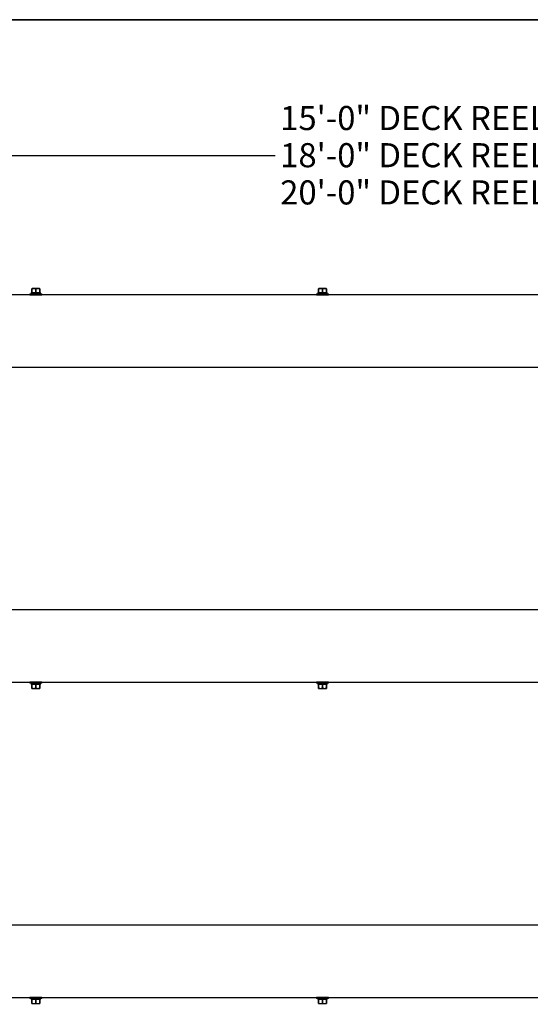
# Model space of a CAD drawing. Units: inches. Extents: x 0.5 to 17.3, y 0.1 to 10.6.
# Drawn here: x 6.4 to 8.2, y 7.2 to 10.6 of the extents above; entities that cross this region are included whole.
import ezdxf

# ---------------------------------------------------------------- set-up
doc = ezdxf.new("R2010")
doc.units = ezdxf.units.IN
doc.header["$MEASUREMENT"] = 0
doc.layers.add('FORMAT', color=7, linetype='Continuous')
doc.styles.add('SLDTEXTSTYLE0', font='TXT', dxfattribs={"width": 0.7})
doc.dimstyles.new('SLDDIMSTYLE1', dxfattribs={"dimtxt": 0.080892, "dimasz": 0.09375, "dimexe": 0, "dimexo": 0.0625, "dimgap": 0.020223, "dimtad": 0, "dimlfac": 18, "dimrnd": 1e-09, "dimzin": 12, "dimdsep": 46, "dimtxsty": 'SLDTEXTSTYLE0', "dimsah": 1, "dimcen": 0.09, "dimadec": 0, "dimazin": 3, "dimtfac": 1, "dimtofl": 0, "dimtmove": 0, "dimatfit": 3, "dimfxl": 0, "dimfrac": 2, "dimtolj": 1, "dimtzin": 12, "dimarcsym": 0})

# ---------------------------------------------------------------- blocks, each defined once
blk = doc.blocks.new('_D_4')
at = {"layer": 'FORMAT', "color": 7}
for p, q in [((5.7765, 7.1538), (5.7765, 6.6441)), ((11.0954, 7.1538), (11.0954, 6.6441)), ((5.7765, 6.7691), (7.2422, 6.7691)), ((11.0954, 6.7691), (9.6298, 6.7691))]:
    blk.add_line(p, q, dxfattribs=at)
for points in [[(5.7765, 6.7691), (5.8703, 6.7535), (5.8703, 6.7848)], [(11.0954, 6.7691), (11.0017, 6.7848), (11.0017, 6.7535)]]:
    blk.add_solid(points, dxfattribs=at)
at = {"layer": 'FORMAT', "color": 7, "char_height": 0.083333, "attachment_point": 1, "style": 'SLDTEXTSTYLE0'}
for s, insert in [('15\'-0" STORAGE TUBE - 192in [4572.00mm]', (7.259, 6.9408)), ('18\'-0" STORAGE TUBE - 228in [5791.20mm]', (7.259, 6.8123)), ('20\'-0" STORAGE TUBE - 252in [6400.80mm]', (7.259, 6.6837))]:
    blk.add_mtext(s, dxfattribs=dict(at, insert=insert))
blk = doc.blocks.new('_D_5')
at = {"layer": 'FORMAT', "color": 7}
for p, q in [((5.471, 9.7026), (5.471, 10.2347)), ((11.4015, 9.7026), (11.4015, 10.2347)), ((5.471, 10.1097), (7.2817, 10.1097)), ((11.4015, 10.1097), (9.5908, 10.1097))]:
    blk.add_line(p, q, dxfattribs=at)
for points in [[(5.471, 10.1097), (5.5647, 10.0941), (5.5647, 10.1254)], [(11.4015, 10.1097), (11.3078, 10.1254), (11.3078, 10.0941)]]:
    blk.add_solid(points, dxfattribs=at)
at = {"layer": 'FORMAT', "color": 7, "char_height": 0.083333, "attachment_point": 1, "style": 'SLDTEXTSTYLE0'}
for s, insert in [('15\'-0" DECK REEL - 214.12in [5438.78mm]', (7.2984, 10.2814)), ('18\'-0" DECK REEL - 250.12in [6353.18mm]', (7.2984, 10.1529)), ('20\'-0" DECK REEL - 274.12in [6962.78mm]', (7.2984, 10.0243))]:
    blk.add_mtext(s, dxfattribs=dict(at, insert=insert))

msp = doc.modelspace()

# ---------------------------------------------------------------- linework, layer by layer
at = {"color": 7, "linetype": 'Continuous', "lineweight": 25}
for p, q in [((6.43277, 9.63208), (6.43277, 9.62892)), ((6.43277, 9.63208), (6.47444, 9.63208)), ((6.43741, 9.63642), (6.43741, 9.63208)), ((6.43741, 9.63642), (6.45274, 9.63642)), ((6.44041, 9.65031), (6.43972, 9.64998)), ((6.43972, 9.64905), (6.43972, 9.64995)), ((6.43997, 9.64905), (6.43972, 9.64905)), ((6.43972, 9.63642), (6.43972, 9.64905)), ((6.43997, 9.64905), (6.43997, 9.63642)), ((6.45361, 9.65031), (6.44041, 9.65031)), ((6.45274, 9.63208), (6.45274, 9.63642)), ((6.45276, 9.63642), (6.45274, 9.63642)), ((6.45276, 9.63642), (6.45336, 9.63642)), ((6.45305, 9.63208), (6.45305, 9.63642)), ((6.45305, 9.63448), (6.45416, 9.63448)), ((6.45305, 9.63363), (6.45416, 9.63363)), ((6.45386, 9.64905), (6.45336, 9.64905)), ((6.45336, 9.63642), (6.45336, 9.64905)), ((6.45336, 9.63642), (6.45386, 9.63642)), ((6.4668, 9.65031), (6.45361, 9.65031)), ((6.45386, 9.64905), (6.45386, 9.63642)), ((6.45386, 9.63642), (6.45445, 9.63642)), ((6.45416, 9.63208), (6.45416, 9.63642)), ((6.45448, 9.63642), (6.45445, 9.63642)), ((6.45448, 9.63208), (6.45448, 9.63642)), ((6.45448, 9.63642), (6.4698, 9.63642)), ((6.4675, 9.64998), (6.4668, 9.65031)), ((6.4675, 9.64905), (6.46725, 9.64905)), ((6.46725, 9.63642), (6.46725, 9.64905)), ((6.4675, 9.64993), (6.4675, 9.64905)), ((6.4675, 9.64905), (6.4675, 9.63642)), ((6.4698, 9.63208), (6.4698, 9.63642)), ((6.47444, 9.62892), (6.47444, 9.63208)), ((7.42396, 9.63208), (7.42396, 9.62892)), ((7.42396, 9.63208), (7.46563, 9.63208)), ((7.4286, 9.63642), (7.4286, 9.63208)), ((7.4286, 9.63642), (7.44392, 9.63642)), ((7.4316, 9.65031), (7.43091, 9.64998)), ((7.43091, 9.64905), (7.43091, 9.64995)), ((7.43116, 9.64905), (7.43091, 9.64905)), ((7.43091, 9.63642), (7.43091, 9.64905)), ((7.43116, 9.64905), (7.43116, 9.63642)), ((7.4448, 9.65031), (7.4316, 9.65031)), ((7.44392, 9.63208), (7.44392, 9.63642)), ((7.44395, 9.63642), (7.44392, 9.63642)), ((7.44395, 9.63642), (7.44455, 9.63642)), ((7.44424, 9.63208), (7.44424, 9.63642)), ((7.44424, 9.63448), (7.44535, 9.63448)), ((7.44424, 9.63363), (7.44535, 9.63363)), ((7.44505, 9.64905), (7.44455, 9.64905)), ((7.44455, 9.63642), (7.44455, 9.64905)), ((7.44455, 9.63642), (7.44505, 9.63642)), ((7.45799, 9.65031), (7.4448, 9.65031)), ((7.44505, 9.64905), (7.44505, 9.63642)), ((7.44505, 9.63642), (7.44564, 9.63642)), ((7.44535, 9.63208), (7.44535, 9.63642)), ((7.44567, 9.63642), (7.44564, 9.63642)), ((7.44567, 9.63208), (7.44567, 9.63642)), ((7.44567, 9.63642), (7.46099, 9.63642)), ((7.45869, 9.64998), (7.45799, 9.65031)), ((7.45869, 9.64905), (7.45844, 9.64905)), ((7.45844, 9.63642), (7.45844, 9.64905)), ((7.45869, 9.64993), (7.45869, 9.64905)), ((7.45869, 9.64905), (7.45869, 9.63642)), ((7.46099, 9.63208), (7.46099, 9.63642)), ((7.46563, 9.62892), (7.46563, 9.63208)), ((6.43277, 9.62892), (5.78694, 9.62892)), ((6.43277, 9.62892), (6.47444, 9.62892)), ((6.44621, 9.62892), (6.44615, 9.62888)), ((6.46106, 9.62888), (6.461, 9.62892)), ((7.42396, 9.62892), (6.47444, 9.62892)), ((7.42396, 9.62892), (7.46563, 9.62892)), ((7.4374, 9.62892), (7.43734, 9.62888)), ((7.45225, 9.62888), (7.45219, 9.62892)), ((8.41515, 9.62892), (7.46563, 9.62892)), ((5.78694, 9.37892), (11.08503, 9.37892)), ((11.08503, 8.53965), (5.78694, 8.53965)), ((5.78694, 8.28965), (6.43277, 8.28965)), ((6.43277, 8.28965), (6.43277, 8.28648)), ((6.47444, 8.28965), (6.43277, 8.28965)), ((6.47444, 8.28648), (6.43277, 8.28648)), ((6.43741, 8.28648), (6.43741, 8.28215)), ((6.45274, 8.28215), (6.43741, 8.28215)), ((6.43972, 8.26952), (6.43972, 8.28215)), ((6.43972, 8.26863), (6.43972, 8.26952)), ((6.43972, 8.26952), (6.43997, 8.26952)), ((6.43997, 8.28215), (6.43997, 8.26952)), ((6.44615, 8.28968), (6.44621, 8.28965)), ((6.45274, 8.28648), (6.45274, 8.28215)), ((6.45274, 8.28215), (6.45276, 8.28215)), ((6.45336, 8.28215), (6.45276, 8.28215)), ((6.45305, 8.28648), (6.45305, 8.28215)), ((6.45416, 8.28494), (6.45305, 8.28494)), ((6.45416, 8.28408), (6.45305, 8.28408)), ((6.45386, 8.28271), (6.45305, 8.28274)), ((6.45336, 8.26952), (6.45336, 8.28215)), ((6.45386, 8.28215), (6.45336, 8.28215)), ((6.45336, 8.26952), (6.45386, 8.26952)), ((6.45386, 8.28215), (6.45386, 8.26952)), ((6.45445, 8.28215), (6.45386, 8.28215)), ((6.45416, 8.28648), (6.45416, 8.28215)), ((6.45445, 8.28215), (6.45448, 8.28215)), ((6.45448, 8.28648), (6.45448, 8.28215)), ((6.4698, 8.28215), (6.45448, 8.28215)), ((6.461, 8.28965), (6.46106, 8.28968)), ((6.46725, 8.26952), (6.46725, 8.28215)), ((6.46725, 8.26952), (6.4675, 8.26952)), ((6.4675, 8.28215), (6.4675, 8.26952)), ((6.4675, 8.26952), (6.4675, 8.26862)), ((6.4698, 8.28215), (6.4698, 8.28648)), ((6.47444, 8.28965), (7.42396, 8.28965)), ((6.47444, 8.28648), (6.47444, 8.28965)), ((7.42396, 8.28965), (7.42396, 8.28648)), ((7.46563, 8.28965), (7.42396, 8.28965)), ((7.46563, 8.28648), (7.42396, 8.28648)), ((7.4286, 8.28648), (7.4286, 8.28215)), ((7.44392, 8.28215), (7.4286, 8.28215)), ((7.43091, 8.26952), (7.43091, 8.28215)), ((7.43091, 8.26863), (7.43091, 8.26952)), ((7.43091, 8.26952), (7.43116, 8.26952)), ((7.43116, 8.28215), (7.43116, 8.26952)), ((7.43734, 8.28968), (7.4374, 8.28965)), ((7.44392, 8.28648), (7.44392, 8.28215)), ((7.44392, 8.28215), (7.44395, 8.28215)), ((7.44455, 8.28215), (7.44395, 8.28215)), ((7.44424, 8.28648), (7.44424, 8.28215)), ((7.44535, 8.28494), (7.44424, 8.28494)), ((7.44535, 8.28408), (7.44424, 8.28408)), ((7.44455, 8.26952), (7.44455, 8.28215)), ((7.44505, 8.28215), (7.44455, 8.28215)), ((7.44455, 8.26952), (7.44505, 8.26952)), ((7.44505, 8.28215), (7.44505, 8.26952)), ((7.44564, 8.28215), (7.44505, 8.28215)), ((7.44535, 8.28648), (7.44535, 8.28215)), ((7.44564, 8.28215), (7.44567, 8.28215)), ((7.44567, 8.28648), (7.44567, 8.28215)), ((7.46099, 8.28215), (7.44567, 8.28215)), ((7.45219, 8.28965), (7.45225, 8.28968)), ((7.45844, 8.26952), (7.45844, 8.28215)), ((7.45844, 8.26952), (7.45869, 8.26952)), ((7.45869, 8.28215), (7.45869, 8.26952)), ((7.45869, 8.26952), (7.45869, 8.26862)), ((7.46099, 8.28215), (7.46099, 8.28648)), ((7.46563, 8.28965), (8.41515, 8.28965)), ((7.46563, 8.28648), (7.46563, 8.28965)), ((6.43972, 8.26858), (6.44041, 8.26826)), ((6.44041, 8.26826), (6.45361, 8.26826)), ((6.45361, 8.26826), (6.4668, 8.26826)), ((6.4668, 8.26826), (6.4675, 8.26858)), ((7.43091, 8.26858), (7.4316, 8.26826)), ((7.4316, 8.26826), (7.4448, 8.26826)), ((7.4448, 8.26826), (7.45799, 8.26826)), ((7.45799, 8.26826), (7.45869, 8.26858)), ((11.08503, 7.45038), (5.78694, 7.45038)), ((5.78694, 7.20038), (6.43277, 7.20038)), ((6.43277, 7.20038), (6.43277, 7.19721)), ((6.47444, 7.20038), (6.43277, 7.20038)), ((6.47444, 7.19721), (6.43277, 7.19721)), ((6.43741, 7.19721), (6.43741, 7.19288)), ((6.45274, 7.19288), (6.43741, 7.19288)), ((6.43972, 7.18025), (6.43972, 7.19288)), ((6.43972, 7.17936), (6.43972, 7.18025)), ((6.43972, 7.18025), (6.43997, 7.18025)), ((6.43997, 7.19288), (6.43997, 7.18025)), ((6.44615, 7.20041), (6.44621, 7.20038)), ((6.45274, 7.19721), (6.45274, 7.19288)), ((6.45274, 7.19288), (6.45276, 7.19288)), ((6.45336, 7.19288), (6.45276, 7.19288)), ((6.45305, 7.19721), (6.45305, 7.19288)), ((6.45416, 7.19567), (6.45305, 7.19567)), ((6.45416, 7.19481), (6.45305, 7.19481)), ((6.45386, 7.19344), (6.45305, 7.19347)), ((6.45336, 7.18025), (6.45336, 7.19288)), ((6.45386, 7.19288), (6.45336, 7.19288)), ((6.45336, 7.18025), (6.45386, 7.18025)), ((6.45386, 7.19288), (6.45386, 7.18025)), ((6.45445, 7.19288), (6.45386, 7.19288)), ((6.45416, 7.19721), (6.45416, 7.19288)), ((6.45445, 7.19288), (6.45448, 7.19288)), ((6.45448, 7.19721), (6.45448, 7.19288)), ((6.4698, 7.19288), (6.45448, 7.19288)), ((6.461, 7.20038), (6.46106, 7.20041)), ((6.46725, 7.18025), (6.46725, 7.19288)), ((6.46725, 7.18025), (6.4675, 7.18025)), ((6.4675, 7.19288), (6.4675, 7.18025)), ((6.4675, 7.18025), (6.4675, 7.17935)), ((6.4698, 7.19288), (6.4698, 7.19721)), ((6.47444, 7.20038), (7.42396, 7.20038)), ((6.47444, 7.19721), (6.47444, 7.20038)), ((7.42396, 7.20038), (7.42396, 7.19721)), ((7.46563, 7.20038), (7.42396, 7.20038)), ((7.46563, 7.19721), (7.42396, 7.19721)), ((7.4286, 7.19721), (7.4286, 7.19288)), ((7.44392, 7.19288), (7.4286, 7.19288)), ((7.43091, 7.18025), (7.43091, 7.19288)), ((7.43091, 7.17936), (7.43091, 7.18025)), ((7.43091, 7.18025), (7.43116, 7.18025)), ((7.43116, 7.19288), (7.43116, 7.18025)), ((7.43734, 7.20041), (7.4374, 7.20038)), ((7.44392, 7.19721), (7.44392, 7.19288)), ((7.44392, 7.19288), (7.44395, 7.19288)), ((7.44455, 7.19288), (7.44395, 7.19288)), ((7.44424, 7.19721), (7.44424, 7.19288)), ((7.44535, 7.19567), (7.44424, 7.19567)), ((7.44535, 7.19481), (7.44424, 7.19481)), ((7.44455, 7.18025), (7.44455, 7.19288)), ((7.44505, 7.19288), (7.44455, 7.19288)), ((7.44455, 7.18025), (7.44505, 7.18025)), ((7.44505, 7.19288), (7.44505, 7.18025)), ((7.44564, 7.19288), (7.44505, 7.19288)), ((7.44535, 7.19721), (7.44535, 7.19288)), ((7.44564, 7.19288), (7.44567, 7.19288)), ((7.44567, 7.19721), (7.44567, 7.19288)), ((7.46099, 7.19288), (7.44567, 7.19288)), ((7.45219, 7.20038), (7.45225, 7.20041)), ((7.45844, 7.18025), (7.45844, 7.19288)), ((7.45844, 7.18025), (7.45869, 7.18025)), ((7.45869, 7.19288), (7.45869, 7.18025)), ((7.45869, 7.18025), (7.45869, 7.17935)), ((7.46099, 7.19288), (7.46099, 7.19721)), ((7.46563, 7.20038), (8.41515, 7.20038)), ((7.46563, 7.19721), (7.46563, 7.20038)), ((6.43972, 7.17931), (6.44041, 7.17899)), ((6.44041, 7.17899), (6.45361, 7.17899)), ((6.45361, 7.17899), (6.4668, 7.17899)), ((6.4668, 7.17899), (6.4675, 7.17931)), ((7.43091, 7.17931), (7.4316, 7.17899)), ((7.4316, 7.17899), (7.4448, 7.17899)), ((7.4448, 7.17899), (7.45799, 7.17899)), ((7.45799, 7.17899), (7.45869, 7.17931))]:
    msp.add_line(p, q, dxfattribs=at)
at = {"color": 7, "linetype": 'Continuous', "lineweight": 25, "flags": 128}
for points in [[(6.45305, 9.63584), (6.45328, 9.63586), (6.45416, 9.63583)], [(6.45416, 9.63316), (6.45332, 9.63316), (6.45305, 9.63316)], [(7.44424, 9.63584), (7.44447, 9.63586), (7.44535, 9.63583)], [(7.44535, 9.63316), (7.44451, 9.63316), (7.44424, 9.63316)], [(6.45305, 8.28541), (6.45389, 8.2854), (6.45416, 8.28541)], [(7.44424, 8.28541), (7.44508, 8.2854), (7.44535, 8.28541)], [(7.44535, 8.28272), (7.44512, 8.28271), (7.44424, 8.28274)], [(6.45305, 7.19614), (6.45389, 7.19613), (6.45416, 7.19614)], [(7.44424, 7.19614), (7.44508, 7.19613), (7.44535, 7.19614)], [(7.44535, 7.19345), (7.44512, 7.19344), (7.44424, 7.19347)]]:
    msp.add_lwpolyline(points, dxfattribs=at)
at = {"color": 7, "linetype": 'Continuous', "lineweight": 25}
for centre, radius, start, end in [((6.44666, 9.62521), 0.02476, 74.30999, 105.69001), ((6.46055, 9.62521), 0.02476, 74.31005, 105.68995), ((7.43785, 9.62521), 0.02476, 74.30999, 105.69001), ((7.45174, 9.62521), 0.02476, 74.30999, 105.69001), ((6.45353, 9.60259), 0.0263, 82.15205, 97.58137), ((7.44472, 9.60259), 0.0263, 82.15156, 97.58186), ((6.44666, 8.29335), 0.02476, 254.3111, 285.6889), ((6.45368, 8.31596), 0.02629, 262.14788, 277.58515), ((6.46055, 8.29335), 0.02476, 254.3111, 285.6889), ((7.43785, 8.29335), 0.02476, 254.31116, 285.68884), ((7.44487, 8.31597), 0.02629, 262.14886, 277.58416), ((7.45174, 8.29335), 0.02476, 254.31104, 285.68896), ((6.44666, 7.20408), 0.02476, 254.31005, 285.68995), ((6.45368, 7.2267), 0.0263, 262.15156, 277.58186), ((6.46055, 7.20408), 0.02476, 254.31005, 285.68995), ((7.43785, 7.20408), 0.02476, 254.31011, 285.68989), ((7.44487, 7.22671), 0.0263, 262.15255, 277.58087), ((7.45174, 7.20408), 0.02476, 254.30999, 285.69001)]:
    msp.add_arc(centre, radius, start, end, dxfattribs=at)
at = {"layer": 'FORMAT', "linetype": 'Continuous', "lineweight": 35}
msp.add_line((0.49972, 10.57957), (16.49207, 10.57957), dxfattribs=at)

# ---------------------------------------------------------------- dimensions: what is measured, and where the dimension line sits
at = {"layer": 'FORMAT', "color": 7}
for base, p1, p2, text, picture, middle in [((11.40152, 10.10973), (5.47097, 9.65256), (11.40152, 9.65256), '15\'-0" DECK REEL - 214.12in [5438.78mm]\\P18\'-0" DECK REEL - 250.12in [6353.18mm]\\P20\'-0" DECK REEL - 274.12in [6962.78mm]', '_D_5', (8.43625, 10.10973)), ((11.09545, 6.76914), (5.77652, 7.20385), (11.09545, 7.20385), '15\'-0" STORAGE TUBE - 192in [4572.00mm]\\P18\'-0" STORAGE TUBE - 228in [5791.20mm]\\P20\'-0" STORAGE TUBE - 252in [6400.80mm]', '_D_4', (8.43599, 6.76914))]:
    dim = msp.add_linear_dim(base=base, p1=p1, p2=p2, text=text, dimstyle='SLDDIMSTYLE1', dxfattribs=at)
    dim.commit()
    dim.dimension.update_dxf_attribs({"geometry": picture, "text_midpoint": middle, "dimtype": 160})

doc.saveas('drawing.dxf')
